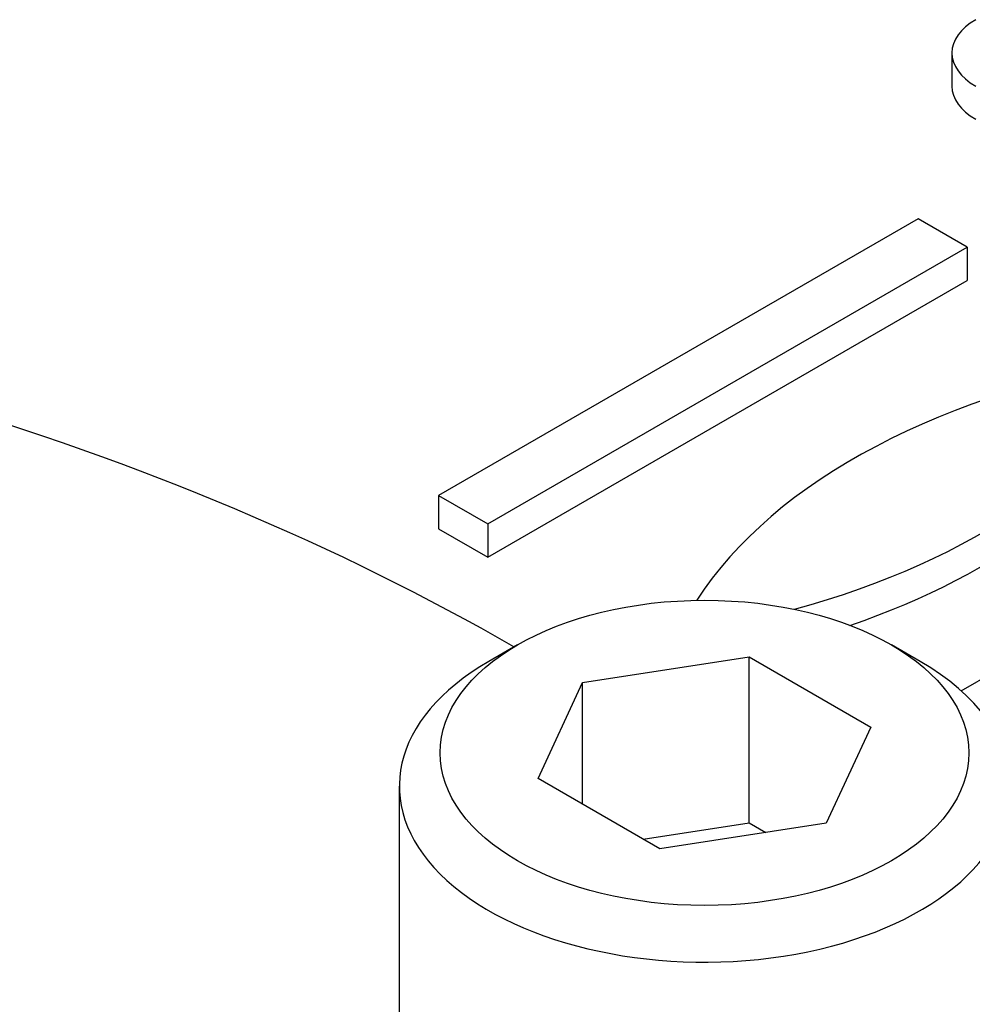
# Model space of a CAD drawing. Units: millimetres. Extents: x 13 to 415, y 4 to 292.
# Drawn here: x 357 to 361, y 74 to 78 of the extents above; entities that cross this region are included whole.
import ezdxf

# ---------------------------------------------------------------- set-up
doc = ezdxf.new("R2010")
doc.units = ezdxf.units.MM
for name, color, linetype in [('Default', 7, 'Continuous'), ('IW-01008-1', 7, 'Continuous'), ('IW11A258', 7, 'Continuous'), ('IW11G05-Z', 7, 'Continuous')]:
    doc.layers.add(name, color=color, linetype=linetype)

# ---------------------------------------------------------------- blocks, each defined once
blk = doc.blocks.new('SE5')
at = {"layer": 'IW-01008-1', "color": 7, "linetype": 'Continuous'}
for p, q in [((358.7922, 75.7866), (358.6744, 75.7186)), ((360.4421, 75.7186), (360.3243, 75.7866)), ((359.0593, 75.6324), (359.7409, 75.7379)), ((359.7409, 75.7379), (360.2399, 75.4498)), ((359.7409, 75.0575), (359.7409, 75.7379)), ((358.8766, 75.2389), (359.0593, 75.6324)), ((359.0593, 75.1335), (359.0593, 75.6324)), ((360.2399, 75.4498), (360.0572, 75.0563)), ((359.3756, 74.9508), (358.8766, 75.2389)), ((358.3083, 75.2083), (358.3083, 73.9835)), ((359.3071, 74.9904), (359.7409, 75.0575)), ((360.0572, 75.0563), (359.3756, 74.9508)), ((359.7409, 75.0575), (359.8094, 75.0179))]:
    blk.add_line(p, q, dxfattribs=at)
blk.add_ellipse((359.5583, 75.3444), major_axis=(-1.0833, 0), ratio=0.57735, dxfattribs=at)
for start_param, end_param in [(2.356194, 6.283185), (0, 0.785398)]:
    blk.add_ellipse((359.5583, 75.2083), major_axis=(1.25, 0), ratio=0.57735, start_param=start_param, end_param=end_param, dxfattribs=at)
at = {"layer": 'IW11A258', "color": 7, "linetype": 'Continuous'}
blk.add_ellipse((351.9876, 71.8737), major_axis=(-9.5833, 0), ratio=0.57735, start_param=3.924986, end_param=4.239591, dxfattribs=at)
at = {"layer": 'IW11G05-Z', "color": 7, "linetype": 'Continuous'}
for p, q in [((360.5716, 78.2128), (360.5716, 78.0768)), ((360.4336, 77.5324), (358.4694, 76.3984)), ((360.6346, 77.4164), (360.4336, 77.5324)), ((358.6704, 76.2824), (360.6346, 77.4164)), ((360.6346, 77.4164), (360.6346, 77.2803)), ((358.6704, 76.1463), (360.6346, 77.2803)), ((360.61, 75.5983), (362.1967, 76.5145)), ((358.4694, 76.3984), (358.4694, 76.2623)), ((358.4694, 76.3984), (358.6704, 76.2824)), ((358.6704, 76.2824), (358.6704, 76.1463)), ((358.4694, 76.2623), (358.6704, 76.1463))]:
    blk.add_line(p, q, dxfattribs=at)
for centre, major_axis, start_param, end_param in [((360.905, 78.2128), (0.3333, 0), 2.356194, 3.926991), ((360.905, 78.0768), (0.3333, 0), 3.141593, 3.926991), ((362.1346, 75.4163), (-2.7778, 0), 4.974188, 5.93097), ((358.7325, 77.3805), (2.7778, 0), 5.156796, 6.021386), ((358.7325, 77.2444), (2.7778, 0), 5.249701, 6.021386)]:
    blk.add_ellipse(centre, major_axis=major_axis, ratio=0.57735, start_param=start_param, end_param=end_param, dxfattribs=at)

msp = doc.modelspace()

# ---------------------------------------------------------------- block references
at = {"layer": 'Default'}
msp.add_blockref('SE5', (0, 0), dxfattribs=at)

doc.saveas('drawing.dxf')
